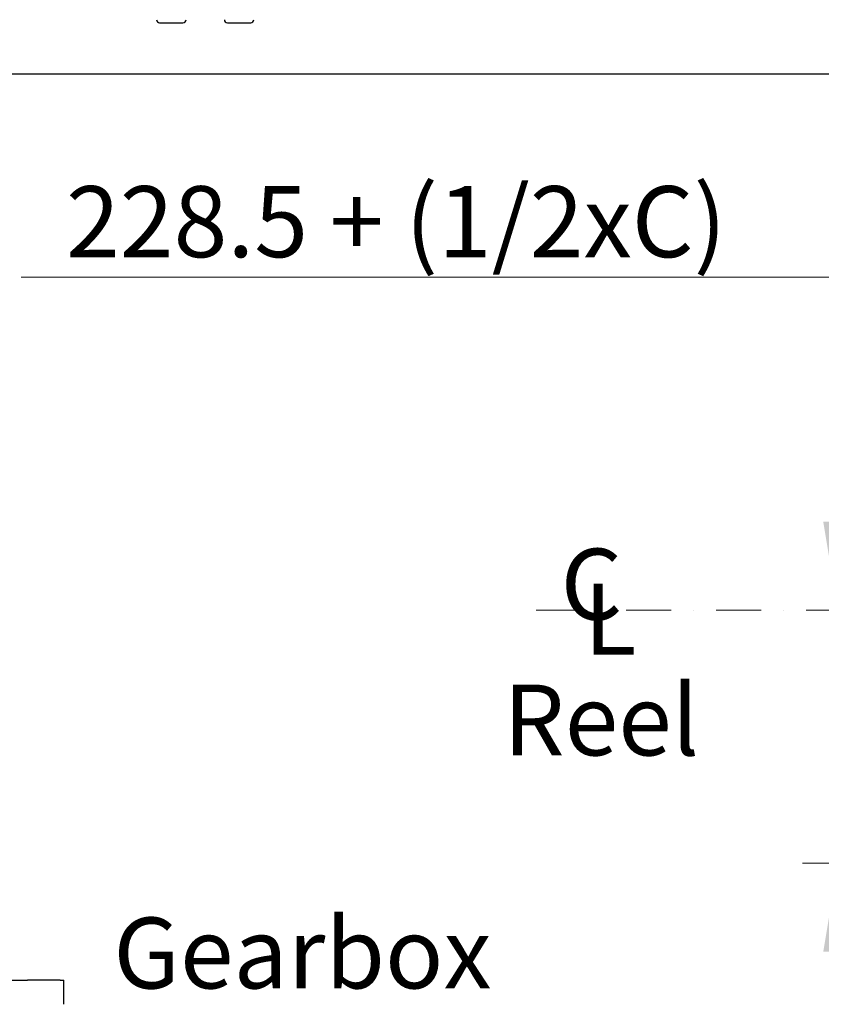
# Model space of a CAD drawing. Units: millimetres. Extents: x 544 to 7315, y 68 to 9534.
# Drawn here: x 1693 to 2486, y 5633 to 6606 of the extents above; entities that cross this region are included whole.
import ezdxf

# ---------------------------------------------------------------- set-up
doc = ezdxf.new("R2010")
doc.units = ezdxf.units.MM
doc.header["$LTSCALE"] = 35
doc.linetypes.add('DASHDOT2', pattern=[12.7, 6.35, -3.175, 0, -3.175])
doc.linetypes.add('LONG_DASH_DOTTED', pattern=[0.3001, 0.2362, -0.0295, 0.0049, -0.0295])
for name, color, linetype, lineweight in [('Center Mark(Hillmar_metric)', 7, 'LONG_DASH_DOTTED', 18), ('Dimensions(Hillmar_metric)', 7, 'Continuous', 13), ('Sketch Geometry(Hillmar_metric)', 7, 'Continuous', 25), ('Symbols(Hillmar_Imperial)', 7, 'Continuous', 18), ('Symbols(Hillmar_metric)', 7, 'Continuous', 18), ('Visible Edges(Hillmar_metric)', 7, 'Continuous', 25)]:
    doc.layers.add(name, color=color, linetype=linetype, lineweight=lineweight)
doc.styles.add('Hillmar_Imperial_Section_view', font='arial.ttf')
doc.styles.add('Hillmar_metric_Dimensions', font='arial.ttf')
doc.styles.add('Hillmar_metric_parts_list', font='arial.ttf')
doc.dimstyles.new('DEFAULT-ISO-Method 1b-Hillmar_metric', dxfattribs={"dimscale": 35, "dimtxt": 2, "dimasz": 2.5, "dimexe": 1, "dimexo": 1, "dimgap": 0.25, "dimtad": 1, "dimtih": 1, "dimtoh": 1, "dimrnd": 1e-08, "dimdsep": 46, "dimtxsty": 'Hillmar_metric_Dimensions', "dimcen": 0.09, "dimdle": 8, "dimclrd": 7, "dimclre": 7, "dimclrt": 7, "dimazin": 2, "dimtfac": 0.75, "dimtmove": 0, "dimatfit": 3, "dimfxl": 1, "dimtolj": 1, "dimlwd": 9, "dimlwe": 9, "dimarcsym": 0})

# ---------------------------------------------------------------- blocks, each defined once
blk = doc.blocks.new('*D26')
at = {"layer": 'Defpoints', "color": 0, "linetype": 'Continuous', "transparency": 16777216}
for p in [(2502.2, 6022.24), (2712.74, 6022.24), (2705.37, 5772.24)]:
    blk.add_point(p, dxfattribs=at)
at = {"layer": 'Dimensions(Hillmar_metric)', "color": 7, "linetype": 'Continuous', "lineweight": 9, "transparency": 16777216}
for p, q in [((1694.59, 6351.66), (2502.2, 6351.66)), ((2502.2, 6351.66), (2502.2, 6197.24)), ((2502.2, 6109.74), (2502.2, 6197.24)), ((2502.2, 5772.24), (2502.2, 6022.24)), ((2670.37, 5772.24), (2467.2, 5772.24)), ((2502.2, 5684.74), (2502.2, 5597.24))]:
    blk.add_line(p, q, dxfattribs=at)
at = {"layer": 'Dimensions(Hillmar_metric)', "color": 7, "linetype": 'Continuous', "transparency": 16777216}
for points in [[(2487.61, 6109.74), (2516.78, 6109.74), (2502.2, 6022.24)], [(2487.61, 5684.74), (2516.78, 5684.74), (2502.2, 5772.24)]]:
    blk.add_solid(points, dxfattribs=at)
at = {"layer": 'Dimensions(Hillmar_metric)', "color": 7, "linetype": 'Continuous', "lineweight": 13, "transparency": 16777216, "insert": (2054.64, 6406.45), "char_height": 70, "attachment_point": 5, "style": 'Hillmar_metric_Dimensions'}
blk.add_mtext('\\A1; \\fArial|b0|i0;\\H70.2310;228.5 + (1/2xC)', dxfattribs=at)
blk = doc.blocks.new('Center Line')
at = {"layer": 'Symbols(Hillmar_Imperial)', "color": 7, "char_height": 2.007, "attachment_point": 4, "style": 'Hillmar_Imperial_Section_view'}
for s, insert in [('C', (-1.108, 0.476)), ('L', (-0.451, -0.51))]:
    blk.add_mtext(s, dxfattribs=dict(at, insert=insert))

msp = doc.modelspace()

# ---------------------------------------------------------------- linework, layer by layer
at = {"layer": 'Center Mark(Hillmar_metric)', "linetype": 'DASHDOT2', "ltscale": 0.2}
msp.add_line((2203.6251, 6022.2441), (3221.8464, 6022.2441), dxfattribs=at)
at = {"layer": 'Sketch Geometry(Hillmar_metric)'}
msp.add_line((734.9815, 6552.7343), (3991.4913, 6552.7343), dxfattribs=at)
at = {"layer": 'Visible Edges(Hillmar_metric)'}
for p, q in [((1831.3911, 6603.0849), (1854.4328, 6603.0849)), ((1898.4745, 6603.0849), (1921.5161, 6603.0849)), ((1676.5552, 5656.7116), (1700.8441, 5656.7116)), ((1733.1417, 5656.7116), (1700.8441, 5656.7116)), ((1733.1417, 5656.7116), (1736.5552, 5656.7116)), ((1736.5552, 5632.7116), (1736.5552, 5656.7116))]:
    msp.add_line(p, q, dxfattribs=at)
for centre, start, end in [((1831.3911, 6606.1474), 180, 270), ((1854.4328, 6606.1474), 270, 0), ((1898.4745, 6606.1474), 180, 270), ((1921.5161, 6606.1474), 270, 0)]:
    msp.add_arc(centre, 3.0625, start, end, dxfattribs=at)

# ---------------------------------------------------------------- block references
at = {"xscale": 35, "yscale": 35, "zscale": 35}
msp.add_blockref('Center Line', (2266.6579, 6022.2441), dxfattribs=at)

# ---------------------------------------------------------------- texts
at = {"layer": 'Symbols(Hillmar_metric)', "color": 7, "char_height": 70.000001, "attachment_point": 1, "style": 'Hillmar_metric_parts_list'}
for s, insert, width in [('{\\fArial|b0|i0;\\H70.0000;Reel}', (2171.313, 5948.7691), 206.424134), ('{\\fArial|b0|i0;\\H70.0000;Gearbox}', (1785.706, 5718.4272), 375.022852)]:
    msp.add_mtext(s, dxfattribs=dict(at, insert=insert, width=width))

# ---------------------------------------------------------------- dimensions: what is measured, and where the dimension line sits
at = {"layer": 'Dimensions(Hillmar_metric)', "color": 7, "linetype": 'Continuous', "lineweight": 13}
dim = msp.add_linear_dim(base=(2502.1965, 6022.2441), p1=(2705.3674, 5772.2441), p2=(2712.7358, 6022.2441), angle=90, text=' \\fArial|b0|i0;\\H70.2310;228.5 + (1/2xC)', dimstyle='DEFAULT-ISO-Method 1b-Hillmar_metric', override={"dimgap": 0.25, "dimdec": 2, "dimse2": 1, "dimtol": 0, "dimlim": 0, "dimtp": 0, "dimtm": 0, "dimtdec": 2, "dimtofl": 1, "dimtmove": 1, "dimatfit": 1}, dxfattribs=at)
dim.commit()
dim.dimension.update_dxf_attribs({"geometry": '*D26', "text_midpoint": (2494.6581, 6351.6619), "dimtype": 160})

doc.saveas('drawing.dxf')
